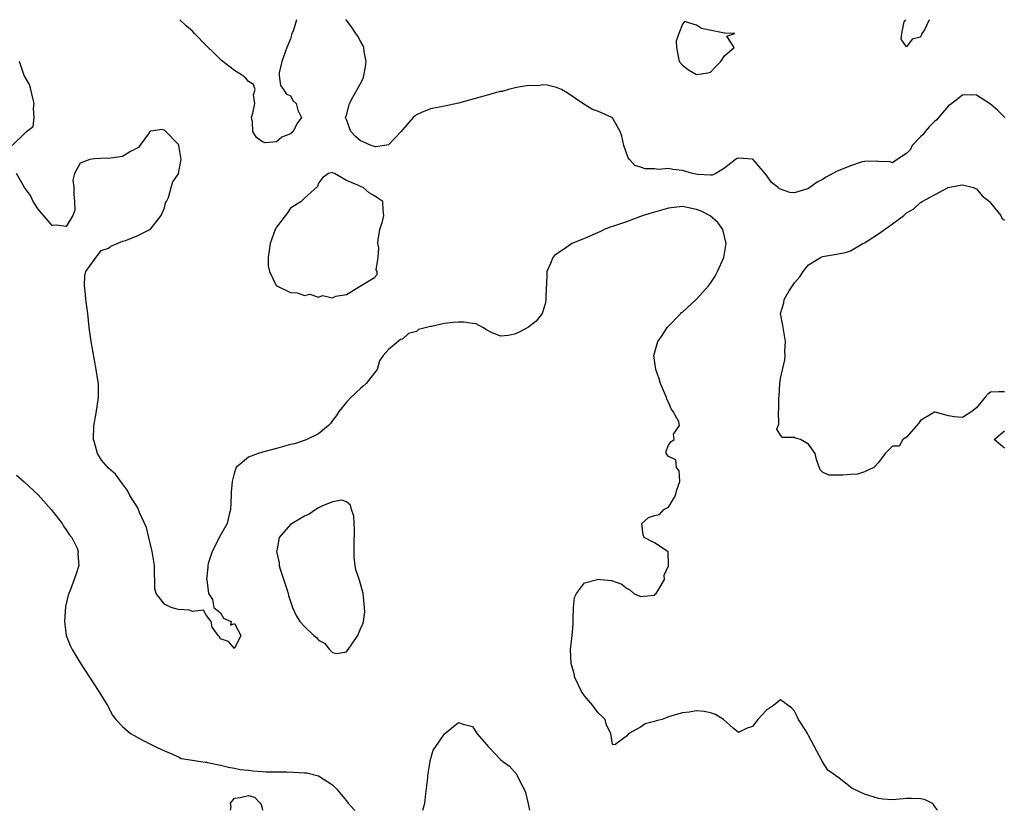
# Model space of a CAD drawing. Units: inches. Extents: x 2685000 to 2688000, y 1536000 to 1538316.
# Drawn here: x 2686306 to 2686447, y 1536000 to 1536113 of the extents above; entities that cross this region are included whole.
import ezdxf

# ---------------------------------------------------------------- set-up
doc = ezdxf.new("R2010")
doc.units = ezdxf.units.IN
doc.header["$MEASUREMENT"] = 0
doc.layers.add('LD26851536_2ft', color=95, linetype='Continuous')

msp = doc.modelspace()

# ---------------------------------------------------------------- linework, layer by layer
at = {"layer": 'LD26851536_2ft'}
for points, elevation in [([(2686345.89, 1536113), (2686345.38, 1536111.38), (2686345.22, 1536111), (2686345, 1536110.27), (2686344.5, 1536109), (2686343.77, 1536107), (2686343.41, 1536105.41), (2686343.39, 1536105), (2686343.57, 1536103.57), (2686344.03, 1536103), (2686344.4, 1536102.4), (2686345, 1536102.11), (2686345.4, 1536101.4), (2686345.82, 1536101), (2686346.07, 1536100.07), (2686346.61, 1536099), (2686345.9, 1536098.1), (2686345.38, 1536097), (2686345, 1536096.67), (2686343.78, 1536096.22), (2686343, 1536095.52), (2686341.41, 1536095.41), (2686341, 1536095.52), (2686340.14, 1536096.14), (2686339.63, 1536097), (2686339.59, 1536098.41), (2686339.46, 1536099), (2686339.62, 1536099.62), (2686339.9, 1536101), (2686339.74, 1536102.26), (2686339.98, 1536103), (2686339.72, 1536103.72), (2686339, 1536104.14), (2686338.65, 1536104.65), (2686338.15, 1536105), (2686337, 1536105.74), (2686335.18, 1536107.18), (2686335, 1536107.29), (2686334.18, 1536108.18), (2686333, 1536109.25), (2686331.31, 1536111), (2686331, 1536111.35), (2686330.12, 1536112.12), (2686329.19, 1536113)], 8716), ([(2686447.02, 1536099), (2686446.04, 1536100.04), (2686445, 1536100.91), (2686443, 1536102.2), (2686442.25, 1536102.25), (2686441, 1536102.23), (2686440.33, 1536101.67), (2686439.46, 1536101), (2686439, 1536100.67), (2686437.55, 1536099), (2686437.31, 1536098.69), (2686437, 1536098.46), (2686436.29, 1536097.71), (2686435.64, 1536097), (2686435.39, 1536096.61), (2686435, 1536096.25), (2686433.82, 1536095), (2686433.56, 1536094.44), (2686433, 1536093.88), (2686431.64, 1536093), (2686431, 1536092.56), (2686430.67, 1536092.67), (2686429, 1536092.71), (2686428.78, 1536092.78), (2686427, 1536092.73), (2686426.67, 1536092.67), (2686425, 1536092.12), (2686423, 1536091.28), (2686421.51, 1536090.49), (2686421, 1536090.18), (2686420.22, 1536089.78), (2686419, 1536088.87), (2686417, 1536088.24), (2686416.32, 1536088.32), (2686414.84, 1536088.84), (2686414.67, 1536089), (2686413.71, 1536089.71), (2686413, 1536090.76), (2686411.09, 1536093), (2686411, 1536093.06), (2686409, 1536093.21), (2686408.82, 1536093.18), (2686408.57, 1536093), (2686407, 1536091.77), (2686405.75, 1536091), (2686405.24, 1536090.76), (2686405, 1536090.76), (2686403.14, 1536090.86), (2686402.43, 1536091), (2686401, 1536091.45), (2686399.6, 1536091.6), (2686399, 1536091.71), (2686397.59, 1536091.59), (2686397, 1536091.68), (2686395.67, 1536091.67), (2686395, 1536091.94), (2686394.18, 1536092.18), (2686393.42, 1536093), (2686393.24, 1536093.24), (2686392.64, 1536095), (2686392.35, 1536096.35), (2686392.1, 1536097), (2686391, 1536098.95), (2686390.91, 1536099), (2686389, 1536099.86), (2686388.17, 1536100.17), (2686386.9, 1536100.9), (2686384.53, 1536102.53), (2686383.7, 1536103), (2686383.23, 1536103.23), (2686383, 1536103.31), (2686381.66, 1536103.66), (2686381, 1536103.68), (2686380.44, 1536103.56), (2686379, 1536103.58), (2686377.3, 1536103.3), (2686376.14, 1536103), (2686375.25, 1536102.75), (2686375, 1536102.72), (2686374.64, 1536102.64), (2686372.09, 1536101.91), (2686369, 1536101.07), (2686367, 1536100.64), (2686365, 1536100.26), (2686363.72, 1536099.72), (2686363, 1536099.4), (2686362.55, 1536099), (2686361, 1536097.26), (2686360.8, 1536097), (2686359, 1536095.11), (2686358.42, 1536095), (2686357.16, 1536094.84), (2686357, 1536094.86), (2686356.56, 1536095), (2686355.49, 1536095.49), (2686355, 1536095.66), (2686354.31, 1536096.31), (2686353.62, 1536097), (2686353, 1536098.72), (2686352.86, 1536099), (2686353, 1536099.36), (2686353.42, 1536101), (2686353.91, 1536101.91), (2686354.53, 1536103), (2686355, 1536103.86), (2686355.39, 1536104.61), (2686355.48, 1536105), (2686355.72, 1536106.28), (2686355.82, 1536107), (2686355.53, 1536108.47), (2686355.47, 1536109), (2686355.36, 1536109.36), (2686355, 1536109.94), (2686354.62, 1536110.62), (2686354.33, 1536111), (2686353.83, 1536111.83), (2686353, 1536112.91), (2686352.9, 1536113)], 8716), ([(2686436.22, 1536113), (2686435.55, 1536111.55), (2686435.19, 1536111), (2686435.13, 1536110.87), (2686435, 1536110.49), (2686433.81, 1536110.19), (2686433, 1536109.12), (2686432.22, 1536110.22), (2686432.34, 1536111), (2686432.68, 1536112.68), (2686432.88, 1536113)], 8714), ([(2686305.25, 1536095), (2686307, 1536096.68), (2686307.31, 1536097), (2686308.25, 1536097.75), (2686308.4, 1536099), (2686308.31, 1536100.31), (2686308.43, 1536101), (2686308.2, 1536101.8), (2686307.95, 1536103), (2686307.74, 1536103.75), (2686306.98, 1536105), (2686306.31, 1536107)], 8718), ([(2686437.41, 1536000), (2686437, 1536000.61), (2686436.83, 1536000.83), (2686436.59, 1536001), (2686435.55, 1536001.55), (2686435, 1536001.66), (2686433.71, 1536001.71), (2686433, 1536001.67), (2686431.54, 1536001.54), (2686431, 1536001.51), (2686429.61, 1536001.61), (2686429, 1536001.68), (2686427, 1536002.33), (2686425.46, 1536003), (2686425.17, 1536003.17), (2686423.39, 1536004.61), (2686423, 1536004.88), (2686422.9, 1536004.9), (2686422.84, 1536005), (2686421.74, 1536005.74), (2686421, 1536006.95), (2686420.97, 1536006.97), (2686420.96, 1536007.04), (2686419, 1536010.67), (2686418.85, 1536011), (2686418.55, 1536011.45), (2686417.58, 1536013), (2686417.4, 1536013.4), (2686417, 1536014.16), (2686416.6, 1536014.6), (2686415, 1536015.78), (2686414, 1536015), (2686413, 1536014.31), (2686411.78, 1536013), (2686411, 1536011.99), (2686410.25, 1536011.75), (2686409, 1536011.11), (2686408.25, 1536011.75), (2686406.84, 1536013), (2686405.7, 1536013.7), (2686405, 1536013.92), (2686404.12, 1536014.12), (2686403, 1536014.21), (2686401.95, 1536014.05), (2686401, 1536013.95), (2686399.49, 1536013.49), (2686399, 1536013.36), (2686398.08, 1536013), (2686397.22, 1536012.78), (2686397, 1536012.69), (2686395.65, 1536012.35), (2686395, 1536011.89), (2686393.34, 1536011), (2686393, 1536010.58), (2686391.35, 1536009.35), (2686391, 1536009.43), (2686390.75, 1536011), (2686390.16, 1536012.16), (2686389.94, 1536013), (2686389.47, 1536013.47), (2686389, 1536013.87), (2686388.51, 1536014.51), (2686388.21, 1536015), (2686387, 1536016.37), (2686386.56, 1536017), (2686385.62, 1536019), (2686385.53, 1536019.53), (2686385.09, 1536021), (2686384.99, 1536023), (2686385.23, 1536025), (2686385.39, 1536026.61), (2686385.38, 1536027), (2686385.4, 1536027.4), (2686385.43, 1536029), (2686385.58, 1536030.42), (2686385.85, 1536031), (2686387, 1536032.5), (2686389.04, 1536033.04), (2686389.28, 1536033), (2686390.85, 1536032.85), (2686392.33, 1536032.33), (2686393, 1536031.74), (2686393.49, 1536031.49), (2686394.04, 1536031), (2686395, 1536030.57), (2686397, 1536030.77), (2686397.12, 1536030.88), (2686397.23, 1536031), (2686397.61, 1536031.61), (2686398.42, 1536033), (2686398.39, 1536033.61), (2686399, 1536034.95), (2686399.02, 1536035.02), (2686398.94, 1536036.94), (2686397, 1536038.23), (2686395.53, 1536039), (2686395.38, 1536039.38), (2686395.19, 1536041), (2686396.14, 1536041.86), (2686397, 1536042.15), (2686397.7, 1536042.3), (2686398.33, 1536043), (2686399, 1536043.35), (2686400.02, 1536045), (2686400.21, 1536045.79), (2686400.61, 1536047), (2686400.53, 1536048.53), (2686400.16, 1536049), (2686400.07, 1536050.07), (2686399, 1536050.58), (2686398.68, 1536051), (2686398.69, 1536051.31), (2686399, 1536052.2), (2686399.34, 1536052.66), (2686399.8, 1536053), (2686399.74, 1536053.74), (2686400.58, 1536055), (2686400.49, 1536055.51), (2686399.67, 1536057), (2686399.39, 1536057.39), (2686399, 1536058.35), (2686398.76, 1536058.76), (2686398.71, 1536059), (2686397.86, 1536061), (2686397.67, 1536061.67), (2686397.2, 1536063), (2686396.93, 1536065), (2686397.46, 1536067), (2686398.12, 1536067.88), (2686398.83, 1536069), (2686400.76, 1536071), (2686400.87, 1536071.13), (2686401, 1536071.21), (2686403, 1536073.05), (2686404.75, 1536075), (2686404.85, 1536075.15), (2686405, 1536075.32), (2686405.65, 1536076.35), (2686406.02, 1536077), (2686406.9, 1536079), (2686407.25, 1536081), (2686406.77, 1536083), (2686406.03, 1536084.03), (2686404.97, 1536084.97), (2686403.65, 1536085.65), (2686403, 1536085.88), (2686401, 1536086.28), (2686399, 1536086.06), (2686397, 1536085.49), (2686395.39, 1536085), (2686393, 1536084.11), (2686391, 1536083.42), (2686390.67, 1536083.33), (2686389.8, 1536083), (2686389.29, 1536082.71), (2686387, 1536081.73), (2686385.21, 1536081), (2686384.49, 1536080.49), (2686382.71, 1536079.29), (2686382.47, 1536079), (2686382.16, 1536078.16), (2686381.65, 1536077), (2686381.61, 1536076.39), (2686381.47, 1536073.47), (2686381.49, 1536073), (2686381.46, 1536072.54), (2686380.98, 1536071.02), (2686380.09, 1536069.91), (2686379, 1536069.07), (2686377.67, 1536068.33), (2686377, 1536068.05), (2686376.14, 1536067.86), (2686375, 1536067.76), (2686373.71, 1536068.29), (2686373, 1536068.66), (2686372.5, 1536069), (2686371.52, 1536069.52), (2686371, 1536069.58), (2686369.79, 1536069.79), (2686369, 1536069.77), (2686368.27, 1536069.73), (2686367, 1536069.57), (2686365.15, 1536069.15), (2686365, 1536069.17), (2686363.29, 1536068.71), (2686363, 1536068.45), (2686361.87, 1536068.13), (2686361, 1536067.35), (2686360.71, 1536067.29), (2686360.38, 1536067), (2686359, 1536065.88), (2686358.25, 1536065), (2686357.74, 1536064.26), (2686357.38, 1536063), (2686357, 1536062.54), (2686355.83, 1536061), (2686355.4, 1536060.6), (2686355, 1536060.31), (2686353.64, 1536059), (2686353, 1536058.32), (2686351.9, 1536057), (2686351.57, 1536056.43), (2686351, 1536055.7), (2686350.72, 1536055.28), (2686350.46, 1536055), (2686349, 1536053.82), (2686347.37, 1536053), (2686347.11, 1536052.89), (2686345.6, 1536052.4), (2686345, 1536052.26), (2686343, 1536051.73), (2686341, 1536051.18), (2686340.42, 1536051), (2686339, 1536050.47), (2686337.28, 1536049), (2686337, 1536048.33), (2686336.69, 1536047), (2686336.54, 1536045.46), (2686336.55, 1536045), (2686336.47, 1536043), (2686336.26, 1536042.26), (2686335.97, 1536041), (2686335, 1536039.33), (2686333.84, 1536037), (2686333.28, 1536035.28), (2686333.21, 1536035), (2686333.23, 1536034.77), (2686333.04, 1536033), (2686333.06, 1536032.94), (2686333.31, 1536031), (2686333.88, 1536030.12), (2686334.07, 1536029), (2686335, 1536028.22), (2686335.45, 1536027.45), (2686336.55, 1536027), (2686336.45, 1536026.45), (2686337, 1536026.72), (2686337.92, 1536025), (2686337, 1536023.15), (2686336.14, 1536024.14), (2686335, 1536024.5), (2686334.84, 1536024.84), (2686334.68, 1536025), (2686333.81, 1536026.19), (2686333.69, 1536027), (2686333, 1536027.83), (2686332.59, 1536028.59), (2686331, 1536028.42), (2686330.61, 1536028.61), (2686329, 1536028.68), (2686328.76, 1536028.76), (2686327.98, 1536029), (2686327, 1536029.47), (2686325.81, 1536031), (2686325.64, 1536031.64), (2686325.64, 1536033), (2686325.6, 1536033.6), (2686325.61, 1536035), (2686325.28, 1536037), (2686324.77, 1536039), (2686324.43, 1536040.43), (2686323.43, 1536042.57), (2686323.21, 1536043.21), (2686322.05, 1536045), (2686321.73, 1536045.73), (2686321, 1536046.68), (2686320.04, 1536048.04), (2686319, 1536048.92), (2686318.04, 1536050.04), (2686317.44, 1536051), (2686317, 1536052.57), (2686316.9, 1536053), (2686316.95, 1536054.95), (2686317.25, 1536056.75), (2686317.59, 1536059), (2686317.6, 1536060.4), (2686317.58, 1536061), (2686317.48, 1536061.48), (2686317.28, 1536063), (2686316.54, 1536067), (2686316.28, 1536069), (2686316.05, 1536071), (2686315.79, 1536073), (2686315.74, 1536073.74), (2686315.59, 1536075), (2686315.62, 1536076.38), (2686315.8, 1536077), (2686317, 1536078.72), (2686317.99, 1536080.01), (2686319, 1536080.35), (2686319.37, 1536080.63), (2686320.28, 1536081), (2686321, 1536081.32), (2686321.44, 1536081.44), (2686323, 1536082.06), (2686324.93, 1536083), (2686325, 1536083.05), (2686326.54, 1536085), (2686327, 1536086.13), (2686327.18, 1536086.82), (2686327.29, 1536087), (2686327.58, 1536087.58), (2686327.98, 1536089), (2686328.19, 1536089.81), (2686329, 1536090.95), (2686329.03, 1536091.03), (2686329.41, 1536093), (2686329.09, 1536095), (2686329, 1536095.18), (2686327, 1536097.23), (2686326.69, 1536097.31), (2686325, 1536097.07), (2686324.96, 1536097.04), (2686324.95, 1536097), (2686324.85, 1536096.85), (2686323.52, 1536095), (2686323.29, 1536094.71), (2686322.17, 1536094.17), (2686321, 1536093.46), (2686319, 1536093.16), (2686318.78, 1536093.22), (2686317, 1536093.12), (2686316.37, 1536093), (2686315, 1536092.5), (2686314.18, 1536091), (2686313.94, 1536090.06), (2686314.05, 1536089), (2686314.07, 1536088.07), (2686314.19, 1536087), (2686314.21, 1536085.79), (2686313.94, 1536085), (2686313, 1536083.45), (2686311.62, 1536083.62), (2686311, 1536083.6), (2686309, 1536085.93), (2686308.28, 1536087), (2686307.89, 1536087.89), (2686307.03, 1536089), (2686305.89, 1536091)], 8718), ([(2686447, 1536059.81), (2686446.19, 1536059.81), (2686445, 1536059.76), (2686444.57, 1536059.43), (2686444.17, 1536059), (2686443, 1536057.53), (2686442.34, 1536057), (2686441, 1536056.12), (2686439.78, 1536056.22), (2686439, 1536056.39), (2686437.11, 1536056.89), (2686437, 1536056.9), (2686435, 1536055.7), (2686434.71, 1536055.29), (2686433, 1536053.35), (2686432.48, 1536053), (2686431.96, 1536052.04), (2686431, 1536052.04), (2686430.47, 1536051.53), (2686429.96, 1536051), (2686429, 1536049.69), (2686428.31, 1536049), (2686427, 1536048.37), (2686425.98, 1536048.02), (2686425, 1536047.98), (2686423.9, 1536047.9), (2686421.92, 1536047.92), (2686421, 1536048.32), (2686420.67, 1536048.67), (2686420.12, 1536050.12), (2686419.93, 1536051), (2686419, 1536052.33), (2686417.86, 1536053), (2686417.21, 1536053.21), (2686417, 1536053.26), (2686415.29, 1536053.29), (2686415, 1536053.64), (2686414.47, 1536054.47), (2686414.78, 1536055.22), (2686414.7, 1536057), (2686414.75, 1536057.25), (2686414.78, 1536059), (2686414.81, 1536059.19), (2686414.92, 1536061), (2686415, 1536061.73), (2686415.61, 1536064.39), (2686415.65, 1536065), (2686415.64, 1536065.64), (2686415.72, 1536067), (2686415.38, 1536069), (2686415.31, 1536069.31), (2686415, 1536071), (2686415.47, 1536072.53), (2686415.52, 1536073), (2686416.26, 1536074.26), (2686417, 1536075.37), (2686417.77, 1536076.23), (2686418.22, 1536077), (2686419, 1536077.94), (2686420.72, 1536079), (2686420.91, 1536079.09), (2686421, 1536079.13), (2686423, 1536079.5), (2686424.27, 1536079.73), (2686425, 1536079.97), (2686426.76, 1536081), (2686427, 1536081.11), (2686427.36, 1536081.36), (2686429, 1536082.37), (2686431, 1536083.8), (2686432.6, 1536085), (2686433, 1536085.38), (2686434.02, 1536085.98), (2686435, 1536086.85), (2686435.22, 1536087), (2686438.97, 1536089.03), (2686440.66, 1536089.34), (2686441, 1536089.39), (2686442.55, 1536089), (2686442.86, 1536088.86), (2686443, 1536088.84), (2686443.81, 1536087.81), (2686444.84, 1536087), (2686445, 1536086.82), (2686446.48, 1536085), (2686446.61, 1536084.61), (2686447, 1536084.36)], 8716), ([(2686447, 1536051.77), (2686445.53, 1536053), (2686447, 1536054.23)], 8716), ([(2686305.89, 1536047.89), (2686306.97, 1536046.97), (2686309, 1536045.07), (2686310.82, 1536043), (2686312.39, 1536041), (2686312.59, 1536040.59), (2686313, 1536040.07), (2686313.41, 1536039.41), (2686313.77, 1536039), (2686314.54, 1536037.46), (2686314.7, 1536037), (2686314.66, 1536036.66), (2686314.78, 1536035), (2686314.34, 1536033.66), (2686313.58, 1536031.58), (2686313.25, 1536030.75), (2686312.88, 1536029.12), (2686312.73, 1536027), (2686312.99, 1536024.99), (2686313.55, 1536023.55), (2686313.83, 1536023), (2686315, 1536021.09), (2686317.66, 1536017), (2686318.86, 1536015), (2686319.61, 1536013.61), (2686320.05, 1536013), (2686321, 1536011.96), (2686322.17, 1536011), (2686322.67, 1536010.67), (2686323.97, 1536009.97), (2686325, 1536009.44), (2686325.96, 1536009), (2686327, 1536008.5), (2686327.83, 1536008.17), (2686329, 1536007.64), (2686329.42, 1536007.42), (2686331, 1536007.15), (2686332.17, 1536007), (2686332.87, 1536006.87), (2686333, 1536006.87), (2686333.15, 1536006.85), (2686335, 1536006.45), (2686336.15, 1536006.15), (2686337, 1536006.01), (2686337.84, 1536005.84), (2686339, 1536005.72), (2686339.63, 1536005.63), (2686341, 1536005.57), (2686341.52, 1536005.52), (2686344.48, 1536005.52), (2686345.45, 1536005.45), (2686347, 1536005.38), (2686347.34, 1536005.34), (2686349, 1536004.95), (2686351, 1536003.62), (2686351.62, 1536003), (2686352.24, 1536002.24), (2686353, 1536001.36), (2686353.16, 1536001.16), (2686353.26, 1536001), (2686354.09, 1536000.09), (2686354.2, 1536000)], 8720), ([(2686363.93, 1536000), (2686364.22, 1536001), (2686364.36, 1536002.36), (2686364.63, 1536004.63), (2686364.64, 1536005), (2686364.96, 1536006.96), (2686364.95, 1536007.05), (2686365.38, 1536008.62), (2686365.69, 1536009), (2686367, 1536010.95), (2686369, 1536012.53), (2686369.68, 1536012.32), (2686371, 1536011.97), (2686371.65, 1536011), (2686373, 1536009.43), (2686373.19, 1536009.19), (2686373.38, 1536009), (2686375, 1536007.25), (2686375.36, 1536007), (2686376.29, 1536006.29), (2686377, 1536005.49), (2686377.25, 1536005.25), (2686377.4, 1536005), (2686377.72, 1536004.28), (2686378.41, 1536003), (2686378.57, 1536002.57), (2686378.95, 1536000.95), (2686379.15, 1536000)], 8720), ([(2686336.46, 1536000), (2686336.53, 1536000.53), (2686336.43, 1536001), (2686337, 1536001.76), (2686337.85, 1536001.85), (2686339, 1536002.13), (2686339.87, 1536001.87), (2686340.7, 1536001), (2686340.81, 1536000.81), (2686341, 1536000.13), (2686341.03, 1536000)], 8720)]:
    msp.add_lwpolyline(points, dxfattribs=dict(at, elevation=elevation))
for points, elevation in [([(2686407.07, 1536111.07), (2686407, 1536111.06), (2686403.73, 1536111.73), (2686403, 1536112.2), (2686401.27, 1536112.73), (2686401, 1536112.36), (2686400.47, 1536111), (2686400.08, 1536109.92), (2686400.17, 1536109), (2686400.54, 1536107), (2686401, 1536106.51), (2686401.84, 1536105.84), (2686403, 1536105.14), (2686404.6, 1536105.4), (2686405, 1536105.49), (2686405.73, 1536106.27), (2686406.47, 1536107), (2686407, 1536107.81), (2686408.4, 1536109), (2686407.35, 1536110.65), (2686408.5, 1536111)], 8714), ([(2686355.11, 1536075), (2686357, 1536076.17), (2686357.4, 1536076.6), (2686357.41, 1536077), (2686357.27, 1536077.27), (2686357.53, 1536079), (2686357.63, 1536080.37), (2686357.5, 1536081), (2686357.55, 1536081.55), (2686357.78, 1536083), (2686358.14, 1536084.14), (2686358.35, 1536085), (2686358.24, 1536085.76), (2686358.2, 1536087), (2686357.48, 1536087.48), (2686357, 1536087.84), (2686356.25, 1536088.25), (2686355.39, 1536089), (2686355.09, 1536089.09), (2686354.64, 1536089.36), (2686353, 1536090.01), (2686351.3, 1536091), (2686351.07, 1536091.07), (2686351, 1536091.15), (2686350.44, 1536091), (2686349.61, 1536090.39), (2686349, 1536089.64), (2686348.85, 1536089.15), (2686347, 1536087.47), (2686346.55, 1536087), (2686345, 1536086.04), (2686344.59, 1536085.41), (2686343, 1536083.35), (2686342.81, 1536083), (2686342.09, 1536081), (2686341.98, 1536080.02), (2686341.85, 1536079), (2686341.83, 1536077.83), (2686342, 1536077), (2686342.99, 1536074.99), (2686345, 1536074.02), (2686345.97, 1536073.97), (2686347, 1536073.6), (2686347.76, 1536073.76), (2686349, 1536073.35), (2686349.59, 1536073.59), (2686351, 1536073.23), (2686351.5, 1536073.5), (2686353, 1536073.7)], 8718), ([(2686351.6, 1536022.4), (2686353, 1536022.67), (2686353.25, 1536023), (2686354.63, 1536025), (2686355, 1536025.92), (2686355.35, 1536026.65), (2686355.43, 1536027), (2686355.62, 1536028.38), (2686355.58, 1536029), (2686355.38, 1536031), (2686354.87, 1536032.87), (2686354.37, 1536034.37), (2686354.25, 1536035), (2686354.11, 1536036.11), (2686354.09, 1536037), (2686354.1, 1536037.9), (2686354.17, 1536040.17), (2686354.1, 1536041), (2686354.06, 1536042.06), (2686353.73, 1536043), (2686353.59, 1536043.59), (2686353, 1536044.07), (2686352.34, 1536044.34), (2686351, 1536044.1), (2686349.48, 1536043.48), (2686349, 1536043.23), (2686348.63, 1536043), (2686347.66, 1536042.34), (2686347, 1536042.06), (2686345.26, 1536041), (2686345, 1536040.83), (2686343.38, 1536039), (2686343.07, 1536037.07), (2686343.04, 1536037), (2686343.38, 1536035.38), (2686343.38, 1536035), (2686343.55, 1536034.45), (2686344.53, 1536031.47), (2686344.67, 1536031), (2686344.71, 1536030.71), (2686345, 1536029.84), (2686345.31, 1536029), (2686345.83, 1536027.83), (2686346.34, 1536027), (2686347, 1536026.29), (2686348.35, 1536025), (2686348.71, 1536024.71), (2686349, 1536024.3), (2686349.88, 1536023.88), (2686350.58, 1536023), (2686351, 1536022.55)], 8718)]:
    msp.add_lwpolyline(points, close=True, dxfattribs=dict(at, elevation=elevation))

doc.saveas('drawing.dxf')
